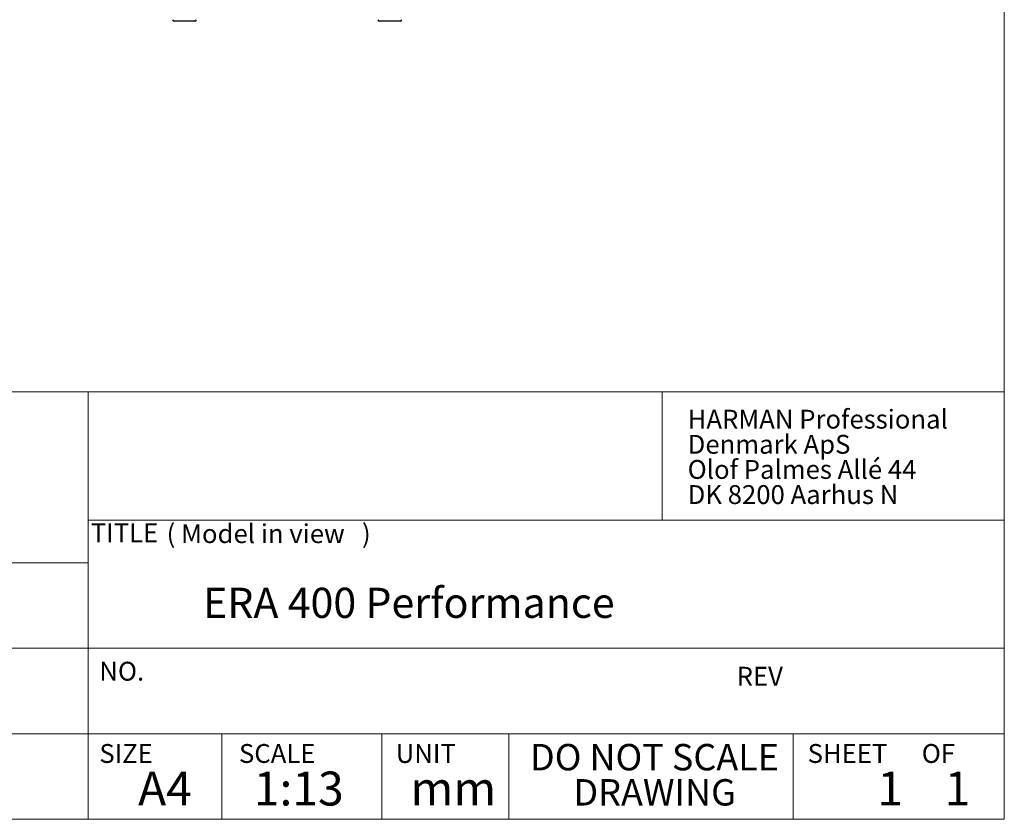
# Model space of a CAD drawing. Units: millimetres. Extents: x -8180 to -4633, y 870 to 3361.
# Drawn here: x -5472 to -4633, y 931 to 1613 of the extents above; entities that cross this region are included whole.
import ezdxf

# ---------------------------------------------------------------- set-up
doc = ezdxf.new("R2010")
doc.units = ezdxf.units.MM
doc.layers.add('solid', color=7, linetype='Continuous', lineweight=30)
doc.styles.add('SLDTEXTSTYLE0', font='TXT', dxfattribs={"width": 0.605})
doc.styles.add('SLDTEXTSTYLE1', font='TXT', dxfattribs={"width": 0.571842})

# ---------------------------------------------------------------- blocks, each defined once
blk = doc.blocks.new('SW_NOTE_0')
at = {"color": 0, "linetype": 'Continuous', "lineweight": 0, "char_height": 1.32292, "attachment_point": 1, "style": 'SLDTEXTSTYLE0'}
for s, insert in [('HARMAN Professional', (0, 1.705)), ('Denmark ApS', (0, -0.059)), ('Olof Palmes Allé 44', (0, -1.822)), ('DK 8200 Aarhus N', (0, -3.586))]:
    blk.add_mtext(s, dxfattribs=dict(at, insert=insert))
blk = doc.blocks.new('SW_NOTE_1')
at = {"color": 0, "linetype": 'Continuous', "lineweight": 0, "attachment_point": 2, "style": 'SLDTEXTSTYLE0'}
for s, insert, char_height in [('DO NOT SCALE', (9.26, 2.387), 1.85208), ('DRAWING', (9.272, -0.082), 1.8521)]:
    blk.add_mtext(s, dxfattribs=dict(at, insert=insert, char_height=char_height))

msp = doc.modelspace()

# ---------------------------------------------------------------- linework, layer by layer
at = {"color": 7, "linetype": 'Continuous', "lineweight": 18}
for p, q in [((-4632.563, 930.843), (-4632.563, 3360.843)), ((-5413.808, 1295.343), (-5950.838, 1295.343)), ((-5737.725, 1295.343), (-4632.563, 1295.343)), ((-5413.808, 930.843), (-5413.808, 1295.343)), ((-4924.163, 1295.343), (-4924.163, 1185.993)), ((-5413.808, 1185.993), (-4632.563, 1185.993)), ((-6484.223, 1149.543), (-5413.808, 1149.543)), ((-6484.223, 1076.643), (-4632.563, 1076.643)), ((-4632.563, 1003.743), (-6484.223, 1003.743)), ((-5299.867, 930.843), (-5299.867, 1003.743)), ((-5163.393, 930.843), (-5163.393, 1003.743)), ((-5054.892, 1003.743), (-5054.892, 930.843)), ((-4812.459, 930.843), (-4812.459, 1003.743)), ((-8119.613, 930.843), (-4632.563, 930.843))]:
    msp.add_line(p, q, dxfattribs=at)
at = {"layer": 'solid'}
for p, q in [((-5322.783, 1611.395), (-5340.324, 1611.395)), ((-5147.783, 1611.395), (-5165.324, 1611.395))]:
    msp.add_line(p, q, dxfattribs=at)
for centre, start, end in [((-5340.324, 1612.895), 191.309932, 270), ((-5322.783, 1612.895), 270, 348.690068), ((-5165.324, 1612.895), 191.309932, 270), ((-5147.783, 1612.895), 270, 348.690068)]:
    msp.add_arc(centre, 1.5, start, end, dxfattribs=at)

# ---------------------------------------------------------------- block references
at = {"color": 7, "linetype": 'Continuous', "lineweight": 0, "xscale": 12.15, "yscale": 12.15, "zscale": 12.15}
for name, p in [('SW_NOTE_0', (-4902.558, 1259.316)), ('SW_NOTE_1', (-5043.361, 966.079))]:
    msp.add_blockref(name, p, dxfattribs=at)

# ---------------------------------------------------------------- texts
at = {"color": 7, "linetype": 'Continuous', "lineweight": 0}
for s, insert, char_height, attachment_point, style in [('( Model in view   )', (-5346.794, 1182.427), 16.07344, 1, 'SLDTEXTSTYLE1'), ('TITLE', (-5411.485, 1183.098), 16.0734, 1, 'SLDTEXTSTYLE0'), ('NO.', (-5404.188, 1065.147), 16.0734, 1, 'SLDTEXTSTYLE0'), ('REV', (-4841.064, 1060.844), 16.0734, 2, 'SLDTEXTSTYLE0'), ('SIZE', (-5404.188, 995.007), 16.0734, 1, 'SLDTEXTSTYLE0'), ('SCALE', (-5252.519, 995.007), 16.0734, 2, 'SLDTEXTSTYLE0'), ('UNIT', (-5125.843, 995.007), 16.0734, 2, 'SLDTEXTSTYLE0'), ('SHEET', (-4800.267, 995.007), 16.0734, 1, 'SLDTEXTSTYLE0'), ('OF', (-4702.954, 995.007), 16.0734, 1, 'SLDTEXTSTYLE0'), ('A4', (-5348.2, 971.549), 28.9322, 2, 'SLDTEXTSTYLE0'), ('{\\fArial|b0|i0|c0|p34;1:\\fArial|b0|i0|c161|p34;13}', (-5234.138, 971.549), 28.93219, 2, 'SLDTEXTSTYLE0'), ('1', (-4740.856, 971.549), 28.932, 1, 'SLDTEXTSTYLE0'), ('1', (-4683.474, 971.549), 28.932, 1, 'SLDTEXTSTYLE0'), ('mm', (-5138.906, 971.549), 28.9322, 1, 'SLDTEXTSTYLE0')]:
    msp.add_mtext(s, dxfattribs=dict(at, insert=insert, char_height=char_height, attachment_point=attachment_point, style=style))
at = {"insert": (-5315.721, 1128.285), "char_height": 25.7175, "width": 495.06188, "attachment_point": 1}
msp.add_mtext('{\\fArial|b0|i0|c0|p34;ERA 400 Performance}', dxfattribs=at)

doc.saveas('drawing.dxf')
